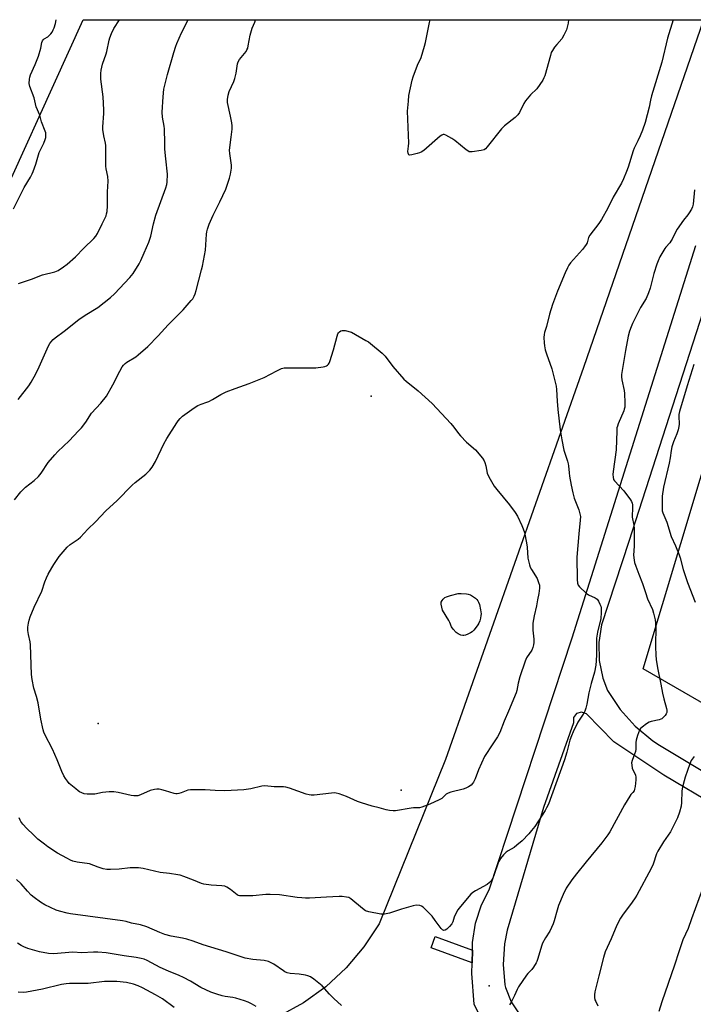
# Model space of a CAD drawing. Units: inches. Extents: x 1333763 to 1339763, y 533445 to 537446.
# Drawn here: x 1334635 to 1334957, y 536975 to 537446 of the extents above; entities that cross this region are included whole.
import ezdxf

# ---------------------------------------------------------------- set-up
doc = ezdxf.new("R2010")
doc.units = ezdxf.units.IN
doc.header["$MEASUREMENT"] = 0
for name, color, linetype in [('ELEV-Spot Elevation', 7, 'Continuous'), ('NTRL-Open Land', 7, 'Continuous'), ('TRANS-Non Street Sidewalk', 7, 'Continuous'), ('TRANS-Road', 130, 'Continuous'), ('Undefined', 1, 'Continuous')]:
    doc.layers.add(name, color=color, linetype=linetype)

msp = doc.modelspace()

# ---------------------------------------------------------------- linework, layer by layer
at = {"layer": 'ELEV-Spot Elevation'}
for p in [(1334802.96, 537265.67), (1334672.55, 537109.13), (1334817.24, 537077.33), (1334859.34, 536983.75)]:
    msp.add_point(p, dxfattribs=at)
at = {"layer": 'NTRL-Open Land'}
for points in [[(1333977.79, 537445.59, 0), (1334367.28, 537445.55, 0), (1334387.39, 537445.55, 0), (1334586.18, 537334.62, 0), (1334597.58, 537332.14, 0), (1334608.49, 537333.63, 0), (1334616.92, 537339.08, 0), (1334665.38, 537445.52, 0), (1334961.82, 537445.5, 0), (1334904.42, 537279.3, 0), (1334838.44, 537091.93, 0), (1334806.81, 537013.4, 0), (1334799.52, 537002.41, 0), (1334790.97, 536992.37, 0), (1334781.28, 536983.42, 0), (1334770.59, 536975.68, 0), (1334759.06, 536969.28, 0)], [(1335102.99, 537037.22, 0), (1334932.96, 537135.4, 0), (1335023.49, 537436.43, 0)]]:
    msp.add_polyline3d(points, dxfattribs=at)
at = {"layer": 'TRANS-Non Street Sidewalk'}
msp.add_lwpolyline([(1334851.33, 537000.95), (1334851.16, 536994.87), (1334831.58, 537001.95), (1334833.55, 537007.39)], close=True, dxfattribs=at)
at = {"layer": 'TRANS-Road'}
for points in [[(1335006.5, 537445.49, 0), (1334926.18, 537196.22, 0), (1334913.08, 537156.41, 0), (1334911.71, 537147.91, 0), (1334911.91, 537139.31, 0), (1334913.67, 537130.89, 0), (1334915.93, 537124.99, 0), (1334921.95, 537115.96, 0), (1334929.21, 537107.9, 0), (1334937.56, 537100.98, 0), (1334940.79, 537098.8, 0), (1335025.92, 537047.65, 0)], [(1334854.62, 536970.08, 0), (1334852.17, 536975.06, 0), (1334851.01, 536989.76, 0), (1334851.16, 536994.87, 0), (1334851.33, 537000.95, 0), (1334851.43, 537004.5, 0), (1334852.77, 537013.73, 0), (1334855.65, 537022.59, 0), (1334859.33, 537029.79, 0), (1334898.96, 537150.09, 0), (1334958.16, 537337.67, 0)], [(1334967.61, 537069.8, 0), (1334942.88, 537084.48, 0), (1334918.99, 537100.5, 0), (1334905.93, 537113.79, 0), (1334905.81, 537113.89, 0), (1334903.48, 537114.69, 0), (1334901.12, 537113.97, 0), (1334899.64, 537112, 0), (1334899.6, 537109.54, 0), (1334885.25, 537069.06, 0), (1334867.97, 537010.36, 0), (1334866.66, 537003.94, 0), (1334865.98, 536994.1, 0), (1334866.87, 536984.27, 0), (1334867.17, 536983.09, 0), (1334869.88, 536976.17, 0), (1334873.98, 536969.98, 0), (1334879.29, 536964.79, 0), (1334891.32, 536955.89, 0), (1334924.48, 536938.83, 0), (1335022.23, 536886.39, 0)]]:
    msp.add_polyline3d(points, dxfattribs=at)
at = {"layer": 'Undefined'}
for points, elevation in [([(1334632.09, 537355.24), (1334637.1, 537365.41), (1334640.14, 537370.31), (1334641.01, 537371.88), (1334641.48, 537372.97), (1334642.75, 537376.61), (1334644.34, 537382.06), (1334644.92, 537383.39), (1334646.45, 537386.52), (1334647.2, 537388.3), (1334647.46, 537389.32), (1334647.54, 537390.36), (1334647.42, 537391.49), (1334647.19, 537392.33), (1334645.44, 537396.72), (1334644.63, 537399.99), (1334642.88, 537403.9), (1334641.86, 537408.22), (1334639.78, 537413.68), (1334639.52, 537415.02), (1334639.6, 537417.17), (1334639.82, 537418.18), (1334640.17, 537419.22), (1334642.42, 537424.21), (1334644.03, 537428.2), (1334645.12, 537431.91), (1334645.62, 537434.7), (1334645.86, 537435.47), (1334646.29, 537436.12), (1334646.68, 537436.48), (1334648.41, 537437.47), (1334649.07, 537437.98), (1334649.84, 537438.78), (1334650.5, 537439.67), (1334651.02, 537440.68), (1334651.4, 537441.72), (1334652.02, 537443.84), (1334652.36, 537445.53)], 418), ([(1334632.43, 537216.08), (1334635.56, 537219.91), (1334636.73, 537221.2), (1334637.83, 537222.13), (1334641.93, 537225.3), (1334643.97, 537227.32), (1334645.25, 537228.9), (1334648.57, 537233.89), (1334651.78, 537237.65), (1334653.16, 537239.13), (1334658.58, 537244.34), (1334663.13, 537249.06), (1334664.46, 537250.59), (1334666.54, 537253.28), (1334669.27, 537257.46), (1334673.76, 537262.35), (1334676.49, 537265.69), (1334679.55, 537271.09), (1334682.83, 537277.67), (1334683.99, 537279.61), (1334684.63, 537280.53), (1334685.35, 537281.28), (1334686.17, 537281.92), (1334690.43, 537284.51), (1334691.63, 537285.33), (1334696.18, 537289.35), (1334701.13, 537294.43), (1334705.9, 537299.71), (1334713.07, 537306.93), (1334717.01, 537311.32), (1334717.67, 537312.25), (1334718.36, 537313.49), (1334718.81, 537314.53), (1334719.31, 537316.17), (1334721.95, 537326.08), (1334722.35, 537327.8), (1334723.75, 537335.43), (1334724.25, 537343.09), (1334724.4, 537344.16), (1334724.75, 537345.5), (1334725.58, 537347.89), (1334727.44, 537352.19), (1334730.56, 537358.47), (1334733.44, 537364.61), (1334735.28, 537369.85), (1334735.79, 537371.82), (1334736.15, 537374.69), (1334736.19, 537376.13), (1334735.42, 537381.63), (1334735.32, 537383.29), (1334736.12, 537389.51), (1334736.47, 537393.33), (1334736.52, 537394.79), (1334736.34, 537396.24), (1334735.74, 537399.41), (1334734.35, 537406.04), (1334734.33, 537407.49), (1334734.63, 537409.52), (1334735.17, 537411.2), (1334737.3, 537416.12), (1334737.82, 537417.51), (1334738.38, 537419.95), (1334739.12, 537424.46), (1334739.44, 537425.52), (1334740.05, 537426.51), (1334743.15, 537430.43), (1334743.61, 537431.14), (1334743.97, 537431.91), (1334744.24, 537433.02), (1334745.14, 537438.2), (1334746.15, 537441.51), (1334747.34, 537444.44), (1334747.61, 537445.52)], 424), ([(1334634.18, 537264.06), (1334639.28, 537270.6), (1334640.41, 537272.28), (1334642.69, 537276.25), (1334644.22, 537279.75), (1334648.83, 537289.72), (1334649.4, 537290.76), (1334649.89, 537291.44), (1334651.01, 537292.71), (1334651.86, 537293.47), (1334656.3, 537296.78), (1334663.2, 537302.37), (1334666.31, 537304.41), (1334672.33, 537308.04), (1334678.39, 537312.82), (1334680.32, 537314.63), (1334687.69, 537322.41), (1334688.46, 537323.28), (1334689.14, 537324.22), (1334692.08, 537328.91), (1334692.94, 537330.42), (1334694.43, 537334.12), (1334696.75, 537339.33), (1334697.26, 537340.68), (1334697.64, 537342.07), (1334698.96, 537348.02), (1334700.09, 537352.19), (1334704.88, 537365.27), (1334705.33, 537366.86), (1334705.5, 537367.92), (1334705.56, 537371.71), (1334704.76, 537379.06), (1334704.42, 537383.72), (1334704.28, 537386.65), (1334704.17, 537393.48), (1334704.03, 537394.65), (1334703.24, 537399.02), (1334703.02, 537401.32), (1334703.49, 537408.64), (1334703.95, 537412.45), (1334705.62, 537419.43), (1334708.61, 537429.83), (1334709.58, 537432.91), (1334710.09, 537434.26), (1334712.24, 537439.26), (1334715.47, 537445.52)], 422), ([(1334634.43, 537319.46), (1334640.7, 537321.54), (1334645.91, 537323.6), (1334651.81, 537325.06), (1334653.31, 537325.75), (1334655.92, 537327.45), (1334657.74, 537328.81), (1334661.61, 537332.2), (1334665.7, 537336.37), (1334670.4, 537340.96), (1334671.33, 537342.06), (1334672.12, 537343.42), (1334674.34, 537348.06), (1334675.82, 537350.82), (1334676.29, 537351.9), (1334676.54, 537352.74), (1334676.73, 537353.91), (1334676.97, 537356.59), (1334676.96, 537363.26), (1334677.33, 537368.46), (1334677.13, 537370.6), (1334676.37, 537374.25), (1334676.14, 537375.66), (1334676.22, 537381.15), (1334676.12, 537385.51), (1334675.94, 537386.64), (1334675.16, 537390), (1334674.72, 537393.17), (1334674.74, 537394.34), (1334675.2, 537400.83), (1334675.2, 537402.58), (1334674.83, 537408.64), (1334673.81, 537417.14), (1334673.69, 537418.63), (1334673.7, 537419.8), (1334673.97, 537421.5), (1334674.57, 537424.3), (1334676.35, 537429.22), (1334676.68, 537430.33), (1334677.7, 537435.78), (1334677.99, 537436.92), (1334678.87, 537439.02), (1334679.98, 537441.33), (1334682.71, 537445.52)], 420), ([(1334947.23, 537445.5), (1334944.57, 537436.68), (1334941.83, 537425.28), (1334936.9, 537409.18), (1334936.44, 537407.16), (1334935.83, 537403.77), (1334933.86, 537396.51), (1334932.58, 537392.71), (1334931.49, 537390.02), (1334930.44, 537387.63), (1334928.73, 537384.22), (1334928.14, 537382.88), (1334925.78, 537375.11), (1334924.98, 537372.98), (1334923.55, 537369.55), (1334922.55, 537367.51), (1334918.63, 537360.77), (1334916.13, 537355.5), (1334913.03, 537350.07), (1334911.7, 537348.12), (1334907.46, 537342.61), (1334906.9, 537341.47), (1334906.12, 537338.99), (1334905.72, 537338.21), (1334904.9, 537336.97), (1334903.98, 537335.8), (1334898.22, 537329.31), (1334897.42, 537328.19), (1334896.72, 537326.97), (1334895.64, 537324.65), (1334891.95, 537315.87), (1334889.68, 537309.53), (1334888.25, 537304.87), (1334886.72, 537299.02), (1334885.81, 537296.04), (1334885.63, 537295.07), (1334885.56, 537293.64), (1334885.6, 537291.1), (1334885.76, 537289.79), (1334886.15, 537287.86), (1334886.72, 537285.93), (1334889.34, 537278.76), (1334891.44, 537270.36), (1334891.59, 537268.89), (1334891.82, 537263.23), (1334892.15, 537259.28), (1334893.23, 537249.56), (1334894.01, 537244.86), (1334895.08, 537239.89), (1334896.81, 537234.66), (1334897.16, 537233.33), (1334897.32, 537232.29), (1334897.54, 537228.94), (1334897.72, 537227.49), (1334898.48, 537223.17), (1334899.33, 537219.44), (1334900.06, 537216.91), (1334902.14, 537211.36), (1334902.67, 537209.49), (1334902.94, 537208.14), (1334902.93, 537206.41), (1334902.24, 537199.82), (1334901.25, 537188.73), (1334901.46, 537178.02), (1334901.63, 537176.31), (1334901.97, 537175.27), (1334902.46, 537174.58), (1334905.65, 537171.53), (1334906.85, 537170.71), (1334910.04, 537169.25), (1334910.52, 537168.95), (1334910.94, 537168.58), (1334911.59, 537167.62), (1334912.28, 537166.31), (1334912.7, 537165.21), (1334912.85, 537164.42), (1334912.95, 537162.24), (1334912.67, 537159.41), (1334911.18, 537152.8), (1334910.66, 537149.92), (1334910.58, 537148.53), (1334910.59, 537142.2), (1334910.46, 537139.08), (1334910.26, 537137.05), (1334909.7, 537133.81), (1334908.18, 537128.35), (1334907.05, 537123.9), (1334905.97, 537118.41), (1334905.52, 537116.5), (1334905.13, 537115.16), (1334904.8, 537114.39), (1334904, 537113.14), (1334902.3, 537110.8), (1334901.69, 537109.82), (1334899.46, 537105.26), (1334898.64, 537103.39), (1334897.9, 537101.21), (1334896.48, 537095.47), (1334895.43, 537091.8), (1334887.64, 537070.65), (1334886.83, 537068.86), (1334886.08, 537067.61), (1334881.12, 537060.04), (1334879.65, 537058.02), (1334878.37, 537056.51), (1334875.07, 537053.17), (1334872.64, 537051.05), (1334871.25, 537049.99), (1334868.38, 537048.35), (1334867.45, 537047.66), (1334866.27, 537046.4), (1334864.79, 537044.61), (1334864.28, 537043.9), (1334863.89, 537043.14), (1334861.58, 537036.58), (1334860.92, 537035), (1334860.33, 537034.03), (1334859.5, 537033.2), (1334858.33, 537032.3), (1334852.81, 537029.26), (1334851.5, 537028.38), (1334850.67, 537027.63), (1334845.66, 537021.75), (1334844.45, 537020.1), (1334842.89, 537017.37), (1334842.62, 537016.64), (1334842.06, 537014.41), (1334841.5, 537013.45), (1334840.33, 537012.14), (1334839.06, 537010.92), (1334838.37, 537010.49), (1334837.66, 537010.34), (1334837.43, 537010.38), (1334837, 537010.61), (1334836.41, 537011.2), (1334833.52, 537015.05), (1334832.13, 537017.07), (1334831.36, 537017.96), (1334827.74, 537021.48), (1334827.03, 537021.94), (1334826.21, 537022.18), (1334824.44, 537022.32), (1334823, 537022.14), (1334817.4, 537020.54), (1334811.77, 537018.58), (1334809.26, 537018.09), (1334808.42, 537018.01), (1334807.57, 537018.05), (1334801.87, 537019.2), (1334800.24, 537019.72), (1334798.81, 537020.73), (1334793.31, 537025.46), (1334792.34, 537025.99), (1334791.22, 537026.25), (1334789.18, 537026.5), (1334787.73, 537026.55), (1334781.66, 537026.14), (1334773.51, 537025.75), (1334771.52, 537025.74), (1334769.82, 537025.84), (1334767.6, 537026.11), (1334759.08, 537027.4), (1334754.72, 537027.56), (1334752.67, 537027.5), (1334746.43, 537026.86), (1334741.52, 537026.78), (1334740.1, 537026.86), (1334739.36, 537027.07), (1334738.9, 537027.31), (1334735.74, 537029.86), (1334734.06, 537030.95), (1334733.05, 537031.43), (1334731.65, 537031.65), (1334726.46, 537031.89), (1334723.01, 537032.36), (1334721.93, 537032.7), (1334718.01, 537034.34), (1334713.37, 537036.08), (1334711.72, 537036.65), (1334710.6, 537036.94), (1334706.56, 537037.57), (1334702.14, 537038.03), (1334694.01, 537039.88), (1334691.72, 537040.25), (1334687.76, 537040.18), (1334682.57, 537039.65), (1334678.39, 537039.42), (1334676.61, 537039.43), (1334674.93, 537039.79), (1334672.44, 537040.51), (1334668.27, 537042.07), (1334662.45, 537043.01), (1334660.41, 537043.48), (1334659.29, 537043.86), (1334657.47, 537044.81), (1334653.11, 537047.3), (1334648.45, 537050.33), (1334646.77, 537051.54), (1334643.71, 537053.95), (1334641.56, 537055.92), (1334638.47, 537059.01), (1334636.48, 537061.17), (1334635.58, 537062.3), (1334635.16, 537062.99), (1334634.68, 537064.05)], 424), ([(1334897.33, 537445.5), (1334897.09, 537443.85), (1334896.32, 537440.79), (1334895.91, 537439.71), (1334895.11, 537438.12), (1334894.04, 537436.38), (1334891.7, 537433.78), (1334890.62, 537432.38), (1334889.6, 537430.92), (1334889.06, 537429.9), (1334888.61, 537428.53), (1334885.95, 537418.78), (1334885.55, 537417.73), (1334884.97, 537416.72), (1334882.1, 537412.62), (1334879.06, 537409.63), (1334876.74, 537406.81), (1334876, 537405.55), (1334873.89, 537401.3), (1334873.12, 537400.13), (1334871.79, 537398.79), (1334866.75, 537394.82), (1334865.23, 537393.47), (1334858.41, 537384.78), (1334857.62, 537383.92), (1334856.93, 537383.46), (1334855.56, 537383.11), (1334851.22, 537382.46), (1334850.37, 537382.42), (1334849.84, 537382.5), (1334849.1, 537382.84), (1334848.4, 537383.34), (1334842.92, 537387.81), (1334841.51, 537388.87), (1334838.65, 537390.43), (1334837.88, 537390.71), (1334837.38, 537390.75), (1334836.66, 537390.47), (1334835.97, 537389.97), (1334828.08, 537383.14), (1334826.91, 537382.25), (1334826.12, 537381.89), (1334825, 537381.57), (1334822.39, 537381), (1334821.35, 537380.9), (1334820.96, 537381.03), (1334820.73, 537381.36), (1334820.6, 537381.82), (1334820.54, 537382.63), (1334820.88, 537385.18), (1334820.92, 537386.55), (1334820.37, 537401.81), (1334820.85, 537406.68), (1334821.03, 537409.29), (1334822.57, 537416.62), (1334823.04, 537418.34), (1334825.09, 537423.81), (1334826.79, 537427.49), (1334828.53, 537432.9), (1334828.95, 537434.62), (1334830.8, 537444.17), (1334831.19, 537445.51)], 426), ([(1334957.57, 537364.31), (1334956.82, 537357.41), (1334956.54, 537356.08), (1334956.06, 537355.04), (1334954.95, 537353.27), (1334954.25, 537352.32), (1334952.2, 537349.85), (1334949.27, 537345.45), (1334948.44, 537344.02), (1334946.82, 537340.71), (1334946.25, 537339.71), (1334945.64, 537338.89), (1334943.81, 537336.87), (1334943.31, 537336.19), (1334941, 537332.17), (1334940.07, 537330.38), (1334939.47, 537328.73), (1334938.05, 537324.27), (1334936.32, 537317.31), (1334935.52, 537315.06), (1334934.32, 537312.32), (1334931.76, 537307.99), (1334927.94, 537300.43), (1334927.21, 537298.82), (1334926.45, 537296.65), (1334925.84, 537294.41), (1334924.5, 537287.41), (1334922.63, 537276.07), (1334922.59, 537274.93), (1334922.71, 537273.51), (1334923.84, 537268.39), (1334924.06, 537266.95), (1334924.16, 537262.53), (1334924.13, 537260.47), (1334923.95, 537259.4), (1334923.7, 537258.59), (1334921.04, 537252.41), (1334920.65, 537251.36), (1334920.45, 537250.54), (1334920.33, 537249.12), (1334920.06, 537240.05), (1334918.62, 537229.64), (1334918.51, 537228.15), (1334918.6, 537226.98), (1334918.86, 537225.86), (1334919.26, 537225.12), (1334923.67, 537220.35), (1334926.91, 537216.1), (1334927.38, 537215.37), (1334927.69, 537214.58), (1334927.81, 537213.72), (1334927.85, 537212.54), (1334927.75, 537207.79), (1334928.5, 537204), (1334928.69, 537202.23), (1334928.63, 537193.98), (1334928.41, 537189.72), (1334928.62, 537187.21), (1334928.88, 537186.1), (1334929.45, 537184.44), (1334930.88, 537180.61), (1334932.72, 537176.07), (1334934.03, 537171.79), (1334935.07, 537168.75), (1334937.36, 537163.62), (1334937.88, 537161.93), (1334938.68, 537158.77), (1334938.86, 537157.3), (1334938.95, 537154.02), (1334938.84, 537148), (1334938.87, 537145.94), (1334939.01, 537141.79), (1334939.2, 537139.77), (1334939.76, 537135.81), (1334941.45, 537128), (1334942.22, 537123.75), (1334942.88, 537120.98), (1334944.19, 537116.33), (1334944.29, 537115.51), (1334944.22, 537114.48), (1334943.95, 537113.75), (1334943.47, 537113.06), (1334942.69, 537112.21), (1334941.83, 537111.47), (1334941.34, 537111.2), (1334940.54, 537110.94), (1334936.85, 537110.21), (1334935.8, 537109.85), (1334934.59, 537109.08), (1334932.52, 537107.52), (1334931.69, 537106.75), (1334931.23, 537106.06), (1334930.23, 537103.4), (1334929.61, 537101.21), (1334929.52, 537100.09), (1334929.47, 537096.97), (1334929.31, 537095.87), (1334928.86, 537094.52), (1334927.69, 537091.58), (1334927.46, 537090.48), (1334927.51, 537089.34), (1334927.77, 537087.93), (1334928.05, 537087.14), (1334929.25, 537084.64), (1334929.53, 537083.39), (1334929.49, 537082.24), (1334929.06, 537079.04), (1334928.85, 537077.9), (1334928.59, 537077.09), (1334928.06, 537076.25), (1334927.12, 537075.24), (1334926.59, 537074.55), (1334923.97, 537070.3), (1334917.04, 537057.51), (1334916.07, 537055.93), (1334913.13, 537052.14), (1334905.69, 537043.16), (1334901.11, 537037.43), (1334898.91, 537034.53), (1334896.18, 537030.53), (1334894.68, 537027.54), (1334892.56, 537022.28), (1334891.84, 537020.05), (1334890.43, 537014.88), (1334889.94, 537013.49), (1334888.3, 537010.02), (1334886.29, 537006.8), (1334884.88, 537004.16), (1334884.34, 537002.8), (1334883.51, 537000)], 422), ([(1334957.17, 537280.75), (1334955.51, 537275.62), (1334954.06, 537270.62), (1334950.32, 537258.3), (1334950.03, 537256.93), (1334949.95, 537256.1), (1334950.13, 537252.25), (1334950.04, 537251.19), (1334949.62, 537249.57), (1334949.02, 537247.69), (1334947.38, 537243.89), (1334946.72, 537241.42), (1334946.35, 537239.75), (1334945.87, 537236.22), (1334945.38, 537233.68), (1334942.65, 537222.09), (1334942.02, 537217.85), (1334941.97, 537211.77), (1334942.04, 537210.91), (1334942.29, 537209.91), (1334944.27, 537205.41), (1334946.38, 537198.61), (1334948.48, 537194.17), (1334950.2, 537189.82), (1334950.64, 537188.43), (1334952.1, 537182.78), (1334952.65, 537180.96), (1334954.2, 537176.53), (1334957.76, 537167.13)], 420), ([(1334957.27, 537093.48), (1334955.95, 537091.48), (1334955.22, 537089.89), (1334953.07, 537083.54), (1334952.57, 537081.88), (1334951.94, 537079.4), (1334951.64, 537078.02), (1334951.48, 537076.88), (1334951.23, 537071.38), (1334951.06, 537069.66), (1334950.3, 537066.85), (1334949.36, 537064.09), (1334945.97, 537057.5), (1334942.61, 537052.65), (1334939.96, 537048.17), (1334939.39, 537046.88), (1334937.7, 537042.02), (1334936.79, 537039.83), (1334929.88, 537027.18), (1334929.14, 537025.96), (1334927.69, 537023.86), (1334923.04, 537017.59), (1334922.15, 537016.12), (1334920.45, 537012.78), (1334917.65, 537006.22), (1334915.72, 537002.12), (1334914.82, 537000)], 420), ([(1334733.65, 537000), (1334722.74, 537003.49), (1334717.95, 537005.17), (1334714.8, 537006.12), (1334712.8, 537006.6), (1334707.38, 537007.58), (1334704.39, 537008.33), (1334702.03, 537009.24), (1334695.79, 537012.04), (1334692.79, 537012.98), (1334688.37, 537013.73), (1334685.84, 537014.57), (1334684.17, 537014.91), (1334659.34, 537018.2), (1334657.6, 537018.5), (1334653.98, 537019.46), (1334652.34, 537020.01), (1334647.02, 537022.58), (1334644.97, 537023.77), (1334641.84, 537026.05), (1334640.52, 537027.18), (1334638.73, 537029), (1334635.65, 537032.59), (1334633.42, 537034.7)], 422), ([(1334961.27, 537030.14), (1334955.99, 537015.91), (1334954.42, 537011.19), (1334951.91, 537005.78), (1334949.98, 537000)], 418), ([(1334644.44, 537000), (1334638.82, 537001.73), (1334636.98, 537002.49), (1334635.75, 537003.16), (1334633.99, 537004.3)], 420), ([(1334748.04, 536973.88), (1334745.73, 536975.22), (1334744.15, 536975.98), (1334742.48, 536976.59), (1334738.23, 536977.94), (1334736.81, 536978.25), (1334733.12, 536978.79), (1334731.75, 536979.06), (1334729.19, 536979.82), (1334726.36, 536980.79), (1334721.53, 536983.03), (1334716.56, 536986.11), (1334713.27, 536987.89), (1334711.19, 536988.8), (1334706.12, 536990.84), (1334702.13, 536992.65), (1334700.07, 536993.65), (1334695.96, 536995.88), (1334694.4, 536996.51), (1334693.07, 536996.92), (1334690.6, 536997.35), (1334684.9, 536998.12), (1334676.27, 536999.55), (1334672.33, 536999.93), (1334670.33, 536999.94), (1334664.71, 536999.67), (1334660.36, 536999.84), (1334651.09, 536999.19), (1334648.83, 536999.33), (1334644.44, 537000)], 420), ([(1334788.83, 536974.4), (1334785.1, 536977.72), (1334783.11, 536979.81), (1334779.52, 536983.8), (1334775.59, 536987.03), (1334773.93, 536988.16), (1334772.75, 536988.66), (1334771.65, 536988.91), (1334768.57, 536989.34), (1334764.33, 536989.7), (1334762.74, 536990.09), (1334761.75, 536990.52), (1334761, 536990.97), (1334756.45, 536994.17), (1334754.9, 536995.05), (1334753.83, 536995.52), (1334751.8, 536995.89), (1334746.48, 536996.41), (1334742.79, 536997.13), (1334740.81, 536997.67), (1334733.65, 537000)], 422), ([(1334883.51, 537000), (1334882.49, 536996.36), (1334882.18, 536995.53), (1334881.78, 536994.75), (1334880.54, 536992.75), (1334879.69, 536991.56), (1334877.88, 536989.77), (1334877.14, 536988.89), (1334873.42, 536983.32), (1334872.7, 536982.07), (1334871.48, 536979.22), (1334870.74, 536977.69), (1334869.65, 536975.69), (1334869, 536974.77)], 422), ([(1334914.82, 537000), (1334914.07, 536997.43), (1334911.78, 536988.57), (1334909.91, 536980.9), (1334909.66, 536979.49), (1334909.7, 536978.33), (1334909.93, 536977.2), (1334910.27, 536976.39), (1334911.36, 536974.29)], 420), ([(1334949.98, 537000), (1334947.93, 536993.66), (1334941.86, 536976.22), (1334940.51, 536971.55)], 418), ([(1334708.85, 536973.53), (1334703.19, 536977.56), (1334699.86, 536979.54), (1334693.71, 536982.8), (1334691.68, 536983.75), (1334689.31, 536984.58), (1334685.99, 536985.38), (1334681.39, 536985.93), (1334678.17, 536985.96), (1334675.59, 536985.83), (1334667.72, 536984.9), (1334664.21, 536984.88), (1334660.16, 536985.02), (1334658.77, 536985), (1334657.17, 536984.83), (1334655.02, 536984.43), (1334645.91, 536982.21), (1334638.25, 536980.75), (1334636.68, 536980.68), (1334634.31, 536980.78)], 418)]:
    msp.add_lwpolyline(points, dxfattribs=dict(at, elevation=elevation))
for points, elevation in [([(1334824.99, 537068.86), (1334823.27, 537068.87), (1334822.12, 537068.76), (1334814.66, 537067.43), (1334813.51, 537067.44), (1334811.78, 537067.63), (1334810.09, 537067.95), (1334806.85, 537068.96), (1334803.48, 537069.74), (1334798.36, 537071.29), (1334796.42, 537071.98), (1334791.15, 537074.33), (1334787.63, 537075.56), (1334786.26, 537075.93), (1334785.41, 537076), (1334783.97, 537075.92), (1334775.69, 537074.96), (1334774.22, 537074.91), (1334773.41, 537075.04), (1334771.83, 537075.49), (1334763.93, 537078.31), (1334762.22, 537078.8), (1334761.05, 537078.91), (1334756.58, 537079), (1334752.09, 537079.45), (1334750.66, 537079.31), (1334745.52, 537078.01), (1334743.26, 537077.63), (1334742.11, 537077.52), (1334733.05, 537077.08), (1334728.34, 537077.18), (1334723.56, 537077.47), (1334716.56, 537077.53), (1334715.42, 537077.31), (1334712.1, 537076.07), (1334711, 537075.78), (1334710.17, 537075.65), (1334709.62, 537075.66), (1334708.8, 537075.82), (1334704.67, 537077.06), (1334702.99, 537077.49), (1334701.58, 537077.78), (1334700.46, 537077.85), (1334699.34, 537077.68), (1334697.39, 537077.17), (1334692.69, 537075.05), (1334691.39, 537074.71), (1334690.32, 537074.56), (1334689.47, 537074.59), (1334688.3, 537074.78), (1334682.04, 537076.24), (1334680.04, 537076.56), (1334677.76, 537076.49), (1334674.62, 537076.26), (1334670.9, 537075.5), (1334669.76, 537075.36), (1334667.18, 537075.36), (1334665.78, 537075.67), (1334663.64, 537076.59), (1334662.91, 537077.06), (1334661.77, 537077.94), (1334658.67, 537080.54), (1334657.76, 537081.6), (1334656.8, 537082.96), (1334656.11, 537084.19), (1334655.16, 537086.28), (1334652.92, 537091.8), (1334650.65, 537096.93), (1334646.94, 537104.01), (1334646.55, 537104.99), (1334646.23, 537106.11), (1334645.06, 537111.22), (1334643.89, 537119.05), (1334643.03, 537122.15), (1334641.74, 537126.06), (1334640.92, 537130.3), (1334640.7, 537132.63), (1334640.15, 537146.76), (1334639.92, 537148.17), (1334639.15, 537151.68), (1334638.94, 537153.58), (1334638.91, 537155.28), (1334639.13, 537157.21), (1334639.45, 537158.55), (1334640.06, 537160.22), (1334641.97, 537164.86), (1334645.51, 537172.49), (1334647.04, 537176.94), (1334647.77, 537178.78), (1334648.63, 537180.59), (1334650.31, 537183.67), (1334651.22, 537185.17), (1334653.87, 537189.09), (1334657.61, 537193.45), (1334659.13, 537194.72), (1334662.91, 537197.38), (1334664.04, 537198.28), (1334667.62, 537202.03), (1334671.25, 537205.6), (1334676.12, 537210.78), (1334678.01, 537212.61), (1334681.36, 537215.58), (1334688.72, 537223.12), (1334690.21, 537224.42), (1334695.24, 537228.33), (1334697.21, 537230.31), (1334698.22, 537231.67), (1334699.85, 537234.36), (1334703.92, 537242.81), (1334705.32, 537245.38), (1334710.08, 537252.89), (1334710.77, 537253.84), (1334711.71, 537254.96), (1334712.72, 537256.03), (1334713.86, 537256.95), (1334718.43, 537260.15), (1334720.16, 537261.24), (1334721.69, 537261.87), (1334724.36, 537262.72), (1334725.4, 537263.18), (1334727.17, 537264.11), (1334731.09, 537266.49), (1334733.61, 537267.74), (1334737.9, 537269.38), (1334744.62, 537271.66), (1334751.82, 537274.54), (1334757.91, 537277.81), (1334760.05, 537278.8), (1334761.36, 537279.14), (1334762.52, 537279.23), (1334776.52, 537279.12), (1334780.02, 537279.6), (1334780.87, 537279.81), (1334781.65, 537280.16), (1334782.13, 537280.46), (1334782.64, 537280.96), (1334782.93, 537281.39), (1334783.27, 537282.18), (1334784.97, 537287.81), (1334786.68, 537294.31), (1334787.04, 537295.4), (1334787.3, 537295.89), (1334787.81, 537296.45), (1334788.43, 537296.88), (1334789.14, 537297.1), (1334790.5, 537296.96), (1334793.57, 537296.2), (1334800.49, 537292.33), (1334801.75, 537291.57), (1334802.71, 537290.87), (1334808.2, 537286.22), (1334809.61, 537284.72), (1334813.36, 537279.88), (1334818.57, 537273.84), (1334819.65, 537272.85), (1334825.35, 537268.21), (1334832.06, 537262.09), (1334841.07, 537252.56), (1334842.49, 537250.84), (1334844.71, 537247.76), (1334845.66, 537246.63), (1334848.59, 537243.67), (1334852.76, 537240.04), (1334856.1, 537236), (1334856.94, 537234.82), (1334857.3, 537234.03), (1334857.77, 537232.33), (1334858.47, 537228.89), (1334859.25, 537227.07), (1334860.42, 537224.8), (1334861.82, 537222.63), (1334862.98, 537220.99), (1334869.04, 537213.71), (1334871.8, 537210.05), (1334872.84, 537208.32), (1334875.01, 537203.82), (1334875.66, 537202.19), (1334876.21, 537200.53), (1334877.23, 537195.55), (1334877.56, 537193.48), (1334877.87, 537188.21), (1334878.56, 537185.03), (1334878.94, 537183.95), (1334879.57, 537182.76), (1334882.28, 537178.57), (1334883, 537176.66), (1334883.36, 537175.25), (1334883.39, 537173.84), (1334883.07, 537171.29), (1334882.47, 537168.25), (1334882.04, 537165.5), (1334880.79, 537160.66), (1334880.29, 537157.2), (1334880.21, 537155.8), (1334880.23, 537153.85), (1334880.64, 537149.56), (1334880.71, 537147.88), (1334880.62, 537146.78), (1334880.29, 537145.48), (1334879.74, 537144.28), (1334877.25, 537140.54), (1334876.49, 537139.01), (1334874.02, 537131.59), (1334873.21, 537128.43), (1334872.56, 537125.04), (1334872.26, 537123.89), (1334868.6, 537115.14), (1334866.53, 537110.4), (1334864.48, 537104.83), (1334863.42, 537102.78), (1334860.1, 537098.02), (1334858.03, 537094.82), (1334857.2, 537093.37), (1334854.3, 537087.01), (1334852.66, 537082.79), (1334851.92, 537081.21), (1334851.47, 537080.51), (1334850.73, 537079.76), (1334849.55, 537078.97), (1334848.28, 537078.29), (1334846.9, 537077.81), (1334841.11, 537076.4), (1334839.7, 537075.97), (1334838.75, 537075.42), (1334836.78, 537073.43), (1334835.53, 537072.7), (1334830.98, 537070.66), (1334827.14, 537069.18), (1334826.1, 537068.93)], 426), ([(1334847.25, 537151.21), (1334846.7, 537151.25), (1334845.86, 537151.45), (1334844.53, 537152.05), (1334843.63, 537152.78), (1334842.22, 537154.29), (1334841.43, 537155.47), (1334840.61, 537157.47), (1334840.1, 537158.47), (1334836.99, 537163.32), (1334836.43, 537166.2), (1334836.41, 537166.75), (1334836.49, 537167.27), (1334836.86, 537167.96), (1334837.39, 537168.59), (1334838.19, 537169.36), (1334838.9, 537169.8), (1334840.83, 537170.43), (1334844.54, 537171.33), (1334845.95, 537171.39), (1334848.49, 537171.17), (1334849.32, 537170.99), (1334850.39, 537170.63), (1334851.9, 537169.76), (1334852.85, 537169.08), (1334853.49, 537168.49), (1334853.97, 537167.85), (1334854.34, 537167.13), (1334854.69, 537166.05), (1334855.26, 537163.51), (1334855.46, 537161.59), (1334855.41, 537160.77), (1334855.2, 537159.62), (1334854.86, 537158.21), (1334854.47, 537157.13), (1334854.02, 537156.37), (1334853.13, 537155.18), (1334852, 537153.79), (1334851.17, 537152.96), (1334850.44, 537152.49), (1334849.14, 537151.83), (1334848.07, 537151.39)], 428)]:
    msp.add_lwpolyline(points, close=True, dxfattribs=dict(at, elevation=elevation))

doc.saveas('drawing.dxf')
